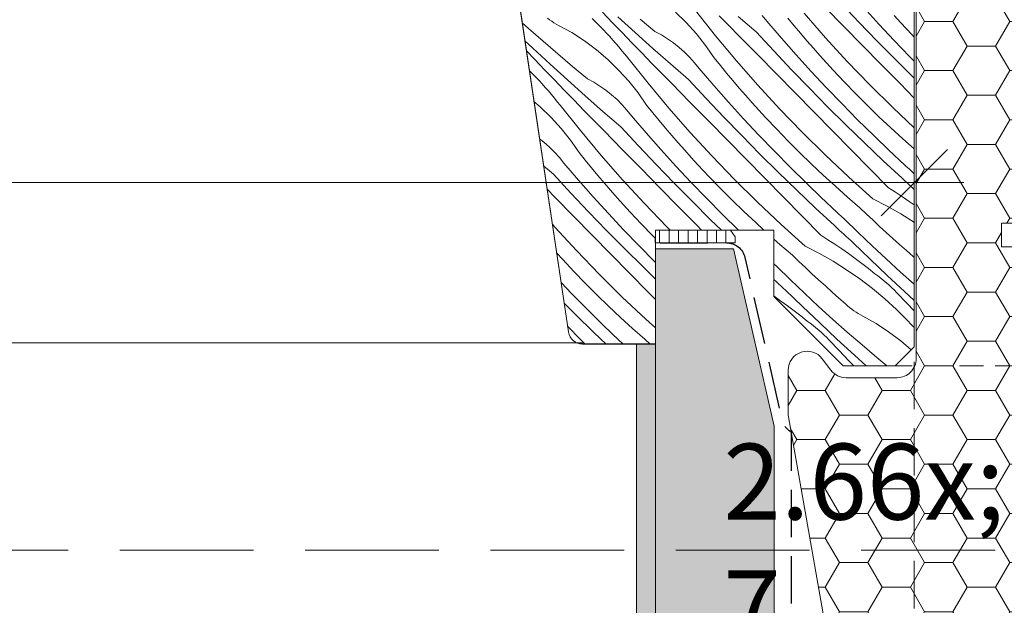
# Model space of a CAD drawing. Units: millimetres. Extents: x -1184 to 27006, y -10644 to 2452.
# Drawn here: x 26329 to 26433, y -10257 to -10196 of the extents above; entities that cross this region are included whole.
import ezdxf

# ---------------------------------------------------------------- set-up
doc = ezdxf.new("R2010")
doc.units = ezdxf.units.MM
doc.header["$MEASUREMENT"] = 0
for name, pattern in [('Takart vonal', [19.561111, 14.111111, -5.45]), ('Takart vonal_01', [7, 5, -2]), ('Takart vonal_02', [3.75, 2.5, -1.25]), ('Wipeout_Contour', [1000, 0, -1000])]:
    doc.linetypes.add(name, pattern=pattern)
for name, color, linetype, lineweight in [('0_Toll_száma__1', 7, 'Continuous', 5), ('0_Toll_száma__2', 7, 'Continuous', 13), ('0_Toll_száma__3', 7, 'Continuous', 15), ('0_Toll_száma__5', 7, 'Continuous', 25), ('0_Toll_száma__7', 7, 'Continuous', 35)]:
    doc.layers.add(name, color=color, linetype=linetype, lineweight=lineweight)
doc.layers.add('0_Toll_száma__21', color=7, linetype='Continuous', lineweight=5, true_color=0x3a3a3a)
doc.layers.add('0_Toll_száma__87', color=7, linetype='Continuous', lineweight=5, true_color=0x6a6a6a)
doc.styles.add('ELKÉSZÜLT_STÍLUS_1', font='txt')
doc.styles.add('ELKÉSZÜLT_STÍLUS_2', font='txt')
doc.dimstyles.new('ELKÉSZÜLT_STÍLUS__1', dxfattribs={"dimtxt": 11.25, "dimasz": 6.65, "dimexe": 0.18, "dimexo": 0, "dimgap": 0.09, "dimtad": 1, "dimtih": 1, "dimtoh": 1, "dimlfac": 0.001, "dimzin": 0, "dimdsep": 46, "dimtxsty": 'ELKÉSZÜLT_STÍLUS_2', "dimblk": 'ARROWHEAD_6', "dimblk1": 'ARROWHEAD_6', "dimblk2": 'ARROWHEAD_6', "dimcen": 0.09, "dimclrd": 7, "dimclre": 7, "dimclrt": 7, "dimadec": 0, "dimazin": 0, "dimtfac": 1, "dimtdec": 4, "dimtmove": 2, "dimatfit": 3, "dimfxl": 1, "dimtolj": 1, "dimtzin": 0, "dimarcsym": 0})
doc.dimstyles.new('ELKÉSZÜLT_STÍLUS__2', dxfattribs={"dimtxt": 11.25, "dimasz": 6.65, "dimexe": 0.18, "dimexo": 0, "dimgap": 0.09, "dimtad": 1, "dimtih": 1, "dimtoh": 1, "dimlfac": 0.001, "dimzin": 0, "dimdsep": 46, "dimtxsty": 'ELKÉSZÜLT_STÍLUS_2', "dimblk": 'ARROWHEAD_6', "dimblk1": 'ARROWHEAD_6', "dimblk2": 'ARROWHEAD_6', "dimcen": 0.09, "dimclrd": 7, "dimclre": 7, "dimclrt": 7, "dimadec": 0, "dimazin": 0, "dimtfac": 1, "dimtdec": 4, "dimtmove": 0, "dimatfit": 3, "dimfxl": 1, "dimtolj": 1, "dimtzin": 0, "dimarcsym": 0})
doc.dimstyles.new('ELKÉSZÜLT_STÍLUS__5', dxfattribs={"dimtxt": 8, "dimasz": 6.65, "dimexe": 0.18, "dimexo": 0, "dimgap": 0.09, "dimtad": 1, "dimtih": 1, "dimtoh": 1, "dimlfac": 0.001, "dimzin": 0, "dimdsep": 46, "dimtxsty": 'ELKÉSZÜLT_STÍLUS_1', "dimblk": 'ARROWHEAD_6', "dimblk1": 'ARROWHEAD_6', "dimblk2": 'ARROWHEAD_6', "dimcen": 0.09, "dimclrd": 7, "dimclre": 7, "dimclrt": 7, "dimadec": 0, "dimazin": 0, "dimtfac": 1, "dimtdec": 4, "dimtmove": 0, "dimatfit": 3, "dimfxl": 1, "dimtolj": 1, "dimtzin": 0, "dimarcsym": 0})

# ---------------------------------------------------------------- blocks, each defined once
blk = doc.blocks.new('*X11')
at = {"layer": '0_Toll_száma__87', "linetype": 'Continuous'}
for p, q in [((26402.41, -10197.21), (26400.28, -10194.54)), ((26415.95, -10196.23), (26413.98, -10194.22)), ((26417.55, -10195.79), (26415.67, -10193.81)), ((26419.63, -10195.96), (26418.04, -10194.21)), ((26384.89, -10195.51), (26384.66, -10195.34)), ((26385.12, -10195.67), (26384.89, -10195.51)), ((26385.36, -10195.82), (26385.12, -10195.67)), ((26389.39, -10195.38), (26390.58, -10196.57)), ((26391.5, -10195.79), (26390.47, -10194.71)), ((26393.93, -10196.87), (26392.08, -10195.2)), ((26396.01, -10196.74), (26394.44, -10195.44)), ((26399.31, -10195.81), (26398.18, -10194.71)), ((26403.83, -10196.15), (26402.79, -10195.08)), ((26406.69, -10196.8), (26404.8, -10195.18)), ((26407.81, -10195.65), (26407.33, -10195.05)), ((26409.35, -10197.44), (26407.81, -10195.65)), ((26410.71, -10196.14), (26410.05, -10195.34)), ((26413.99, -10197.4), (26411.74, -10194.83)), ((26421.94, -10195.82), (26421.24, -10195.06)), ((26382.68, -10196.43), (26382.01, -10195.82)), ((26384.21, -10197.78), (26382.68, -10196.43)), ((26385.6, -10195.97), (26385.36, -10195.82)), ((26385.85, -10196.1), (26385.6, -10195.97)), ((26387.24, -10196.87), (26385.85, -10196.1)), ((26390.91, -10196.93), (26390.58, -10196.57)), ((26392.54, -10196.86), (26391.5, -10195.79)), ((26400.38, -10196.99), (26399.31, -10195.81)), ((26404.88, -10197.21), (26403.83, -10196.15)), ((26411.37, -10196.94), (26410.71, -10196.14)), ((26417.92, -10198.23), (26415.95, -10196.23)), ((26419.44, -10197.74), (26417.55, -10195.79)), ((26421.24, -10197.68), (26419.63, -10195.96)), ((26423.13, -10197.07), (26421.94, -10195.82)), ((26383.11, -10198.5), (26382.3, -10197.74)), ((26388.57, -10197.73), (26387.24, -10196.87)), ((26389.84, -10198.68), (26388.57, -10197.73)), ((26391.25, -10197.29), (26390.91, -10196.93)), ((26391.58, -10197.65), (26391.25, -10197.29)), ((26391.9, -10198.02), (26391.58, -10197.65)), ((26393.58, -10197.93), (26392.54, -10196.86)), ((26395.79, -10198.53), (26393.93, -10196.87)), ((26396.69, -10197.11), (26396.01, -10196.74)), ((26397.34, -10197.51), (26396.69, -10197.11)), ((26397.97, -10197.95), (26397.34, -10197.51)), ((26401.36, -10198.23), (26400.38, -10196.99)), ((26404.6, -10199.83), (26402.41, -10197.21)), ((26406.85, -10199.22), (26404.88, -10197.21)), ((26408.54, -10198.8), (26406.69, -10196.8)), ((26410.91, -10199.21), (26409.35, -10197.44)), ((26412.05, -10197.72), (26411.37, -10196.94)), ((26412.73, -10198.51), (26412.05, -10197.72)), ((26416.31, -10199.91), (26413.99, -10197.4)), ((26421.36, -10199.68), (26419.44, -10197.74)), ((26422.88, -10199.38), (26421.24, -10197.68)), ((26423.37, -10197.33), (26423.13, -10197.07)), ((26383.33, -10199.71), (26382.45, -10198.79)), ((26384.94, -10200.19), (26383.11, -10198.5)), ((26385.75, -10199.12), (26384.21, -10197.78)), ((26391.04, -10199.71), (26389.84, -10198.68)), ((26392.22, -10198.39), (26391.9, -10198.02)), ((26392.53, -10198.77), (26392.22, -10198.39)), ((26392.84, -10199.15), (26392.53, -10198.77)), ((26394.62, -10199.01), (26393.58, -10197.93)), ((26397.66, -10200.17), (26395.79, -10198.53)), ((26398.57, -10198.43), (26397.97, -10197.95)), ((26399.14, -10198.94), (26398.57, -10198.43)), ((26402.26, -10199.53), (26401.36, -10198.23)), ((26410.41, -10200.78), (26408.54, -10198.8)), ((26413.42, -10199.28), (26412.73, -10198.51)), ((26419.89, -10200.23), (26417.92, -10198.23)), ((26384.37, -10200.78), (26383.33, -10199.71)), ((26387.31, -10200.44), (26385.75, -10199.12)), ((26392.18, -10200.81), (26391.04, -10199.71)), ((26393.15, -10199.54), (26392.84, -10199.15)), ((26395.28, -10202.21), (26393.15, -10199.54)), ((26395.66, -10200.07), (26394.62, -10199.01)), ((26399.68, -10199.48), (26399.14, -10198.94)), ((26400.19, -10200.05), (26399.68, -10199.48)), ((26402.92, -10200.34), (26402.26, -10199.53)), ((26406.86, -10202.4), (26404.6, -10199.83)), ((26408.82, -10201.22), (26406.85, -10199.22)), ((26412.5, -10200.95), (26410.91, -10199.21)), ((26414.11, -10200.05), (26413.42, -10199.28)), ((26423.29, -10201.6), (26421.36, -10199.68)), ((26423.37, -10199.88), (26422.88, -10199.38)), ((26385.4, -10201.86), (26384.37, -10200.78)), ((26386.79, -10201.86), (26384.94, -10200.19)), ((26388.88, -10201.74), (26387.31, -10200.44)), ((26393.24, -10201.98), (26392.18, -10200.81)), ((26396.7, -10201.14), (26395.66, -10200.07)), ((26399.55, -10201.8), (26397.66, -10200.17)), ((26400.67, -10200.65), (26400.19, -10200.05)), ((26402.21, -10202.43), (26400.67, -10200.65)), ((26403.57, -10201.14), (26402.92, -10200.34)), ((26412.31, -10202.74), (26410.41, -10200.78)), ((26414.81, -10200.81), (26414.11, -10200.05)), ((26415.99, -10202.07), (26414.81, -10200.81)), ((26418.68, -10202.37), (26416.31, -10199.91)), ((26421.87, -10202.24), (26419.89, -10200.23)), ((26382.77, -10200.89), (26383.44, -10201.56)), ((26383.78, -10201.92), (26383.44, -10201.56)), ((26384.11, -10202.28), (26383.78, -10201.92)), ((26386.44, -10202.93), (26385.4, -10201.86)), ((26388.65, -10203.52), (26386.79, -10201.86)), ((26389.55, -10202.1), (26388.88, -10201.74)), ((26397.75, -10202.21), (26396.7, -10201.14)), ((26401.41, -10203.8), (26399.55, -10201.8)), ((26404.24, -10201.93), (26403.57, -10201.14)), ((26410.79, -10203.23), (26408.82, -10201.22)), ((26414.11, -10202.68), (26412.5, -10200.95)), ((26423.37, -10201.68), (26423.29, -10201.6)), ((26384.44, -10202.65), (26384.11, -10202.28)), ((26384.77, -10203.02), (26384.44, -10202.65)), ((26387.48, -10204), (26386.44, -10202.93)), ((26390.2, -10202.51), (26389.55, -10202.1)), ((26390.83, -10202.95), (26390.2, -10202.51)), ((26391.43, -10203.42), (26390.83, -10202.95)), ((26394.23, -10203.22), (26393.24, -10201.98)), ((26397.47, -10204.82), (26395.28, -10202.21)), ((26399.71, -10204.21), (26397.75, -10202.21)), ((26403.78, -10204.2), (26402.21, -10202.43)), ((26404.91, -10202.72), (26404.24, -10201.93)), ((26405.59, -10203.5), (26404.91, -10202.72)), ((26409.17, -10204.91), (26406.86, -10202.4)), ((26414.22, -10204.68), (26412.31, -10202.74)), ((26415.75, -10204.38), (26414.11, -10202.68)), ((26417.19, -10203.31), (26415.99, -10202.07)), ((26421.11, -10204.77), (26418.68, -10202.37)), ((26423.37, -10203.76), (26421.87, -10202.24)), ((26385.08, -10203.39), (26384.77, -10203.02)), ((26385.4, -10203.77), (26385.08, -10203.39)), ((26385.71, -10204.15), (26385.4, -10203.77)), ((26388.52, -10205.07), (26387.48, -10204)), ((26390.53, -10205.17), (26388.65, -10203.52)), ((26392.01, -10203.93), (26391.43, -10203.42)), ((26392.55, -10204.47), (26392.01, -10203.93)), ((26395.13, -10204.53), (26394.23, -10203.22)), ((26403.28, -10205.78), (26401.41, -10203.8)), ((26406.28, -10204.28), (26405.59, -10203.5)), ((26412.76, -10205.23), (26410.79, -10203.23)), ((26418.41, -10204.53), (26417.19, -10203.31)), ((26383.91, -10204.7), (26383.25, -10204.14)), ((26385.05, -10205.8), (26383.91, -10204.7)), ((26386.01, -10204.53), (26385.71, -10204.15)), ((26388.14, -10207.2), (26386.01, -10204.53)), ((26393.06, -10205.04), (26392.55, -10204.47)), ((26393.54, -10205.64), (26393.06, -10205.04)), ((26395.78, -10205.33), (26395.13, -10204.53)), ((26399.72, -10207.39), (26397.47, -10204.82)), ((26401.68, -10206.22), (26399.71, -10204.21)), ((26405.37, -10205.95), (26403.78, -10204.2)), ((26406.98, -10205.05), (26406.28, -10204.28)), ((26411.54, -10207.36), (26409.17, -10204.91)), ((26416.16, -10206.6), (26414.22, -10204.68)), ((26417.4, -10206.06), (26415.75, -10204.38)), ((26419.65, -10205.73), (26418.41, -10204.53)), ((26423.37, -10206.9), (26421.11, -10204.77)), ((26386.11, -10206.98), (26385.05, -10205.8)), ((26389.57, -10206.14), (26388.52, -10205.07)), ((26392.42, -10206.79), (26390.53, -10205.17)), ((26395.08, -10207.43), (26393.54, -10205.64)), ((26396.44, -10206.13), (26395.78, -10205.33)), ((26405.18, -10207.73), (26403.28, -10205.78)), ((26406.98, -10207.67), (26405.37, -10205.95)), ((26407.68, -10205.81), (26406.98, -10205.05)), ((26408.86, -10207.06), (26407.68, -10205.81)), ((26414.73, -10207.23), (26412.76, -10205.23)), ((26419.09, -10207.72), (26417.4, -10206.06)), ((26420.91, -10206.91), (26419.65, -10205.73)), ((26387.09, -10208.22), (26386.11, -10206.98)), ((26390.61, -10207.2), (26389.57, -10206.14)), ((26394.27, -10208.79), (26392.42, -10206.79)), ((26397.11, -10206.93), (26396.44, -10206.13)), ((26397.78, -10207.71), (26397.11, -10206.93)), ((26403.66, -10208.22), (26401.68, -10206.22)), ((26410.06, -10208.3), (26408.86, -10207.06)), ((26418.12, -10208.5), (26416.16, -10206.6)), ((26422.18, -10208.08), (26420.91, -10206.91)), ((26384.3, -10208.42), (26383.84, -10208.06)), ((26390.34, -10209.82), (26388.14, -10207.2)), ((26392.58, -10209.21), (26390.61, -10207.2)), ((26396.64, -10209.2), (26395.08, -10207.43)), ((26398.46, -10208.5), (26397.78, -10207.71)), ((26402.04, -10209.9), (26399.72, -10207.39)), ((26407.09, -10209.67), (26405.18, -10207.73)), ((26408.61, -10209.37), (26406.98, -10207.67)), ((26413.97, -10209.76), (26411.54, -10207.36)), ((26416.71, -10209.23), (26414.73, -10207.23)), ((26420.79, -10209.35), (26419.09, -10207.72)), ((26423.37, -10209.13), (26422.18, -10208.08)), ((26384.87, -10208.93), (26384.3, -10208.42)), ((26385.42, -10209.47), (26384.87, -10208.93)), ((26388, -10209.52), (26387.09, -10208.22)), ((26396.15, -10210.77), (26394.27, -10208.79)), ((26398.23, -10210.94), (26396.64, -10209.2)), ((26399.15, -10209.27), (26398.46, -10208.5)), ((26405.63, -10210.22), (26403.66, -10208.22)), ((26411.28, -10209.52), (26410.06, -10208.3)), ((26420.09, -10210.37), (26418.12, -10208.5)), ((26385.93, -10210.04), (26385.42, -10209.47)), ((26386.41, -10210.64), (26385.93, -10210.04)), ((26388.65, -10210.33), (26388, -10209.52)), ((26392.59, -10212.39), (26390.34, -10209.82)), ((26394.55, -10211.21), (26392.58, -10209.21)), ((26399.84, -10210.04), (26399.15, -10209.27)), ((26400.54, -10210.8), (26399.84, -10210.04)), ((26404.41, -10212.36), (26402.04, -10209.9)), ((26407.6, -10212.23), (26405.63, -10210.22)), ((26409.03, -10211.59), (26407.09, -10209.67)), ((26410.27, -10211.05), (26408.61, -10209.37)), ((26412.52, -10210.72), (26411.28, -10209.52)), ((26416.46, -10212.11), (26413.97, -10209.76)), ((26418.68, -10211.23), (26416.71, -10209.23)), ((26421.08, -10209.62), (26420.79, -10209.35)), ((26421.37, -10209.9), (26421.08, -10209.62)), ((26421.66, -10210.17), (26421.37, -10209.9)), ((26421.95, -10210.44), (26421.66, -10210.17)), ((26385.29, -10211.79), (26384.27, -10210.91)), ((26387.95, -10212.42), (26386.41, -10210.64)), ((26389.31, -10211.13), (26388.65, -10210.33)), ((26389.97, -10211.92), (26389.31, -10211.13)), ((26396.52, -10213.22), (26394.55, -10211.21)), ((26398.04, -10212.73), (26396.15, -10210.77)), ((26399.84, -10212.67), (26398.23, -10210.94)), ((26401.73, -10212.06), (26400.54, -10210.8)), ((26411.95, -10212.71), (26410.27, -10211.05)), ((26413.77, -10211.91), (26412.52, -10210.72)), ((26420.65, -10213.23), (26418.68, -10211.23)), ((26422.09, -10212.23), (26420.09, -10210.37)), ((26422.24, -10210.71), (26421.95, -10210.44)), ((26422.53, -10210.97), (26422.24, -10210.71)), ((26422.82, -10211.24), (26422.53, -10210.97)), ((26423.11, -10211.51), (26422.82, -10211.24)), ((26387.14, -10213.79), (26385.29, -10211.79)), ((26390.65, -10212.71), (26389.97, -10211.92)), ((26402.93, -10213.3), (26401.73, -10212.06)), ((26409.57, -10214.23), (26407.6, -10212.23)), ((26410.98, -10213.49), (26409.03, -10211.59)), ((26415.05, -10213.07), (26413.77, -10211.91)), ((26419, -10214.39), (26416.46, -10212.11)), ((26422.33, -10212.45), (26422.09, -10212.23)), ((26423.37, -10211.77), (26423.11, -10211.51)), ((26389.51, -10214.19), (26387.95, -10212.42)), ((26391.33, -10213.49), (26390.65, -10212.71)), ((26394.9, -10214.9), (26392.59, -10212.39)), ((26398.49, -10215.22), (26396.52, -10213.22)), ((26399.96, -10214.67), (26398.04, -10212.73)), ((26401.48, -10214.37), (26399.84, -10212.67)), ((26404.15, -10214.52), (26402.93, -10213.3)), ((26406.84, -10214.76), (26404.41, -10212.36)), ((26413.66, -10214.35), (26411.95, -10212.71)), ((26416.34, -10214.21), (26415.05, -10213.07)), ((26420.65, -10213.23), (26421.39, -10213.7)), ((26422.58, -10212.68), (26422.33, -10212.45)), ((26422.83, -10212.91), (26422.58, -10212.68)), ((26423.07, -10213.13), (26422.83, -10212.91)), ((26423.32, -10213.36), (26423.07, -10213.13)), ((26385.45, -10214.2), (26384.63, -10213.38)), ((26387.42, -10216.21), (26385.45, -10214.2)), ((26389.01, -10215.77), (26387.14, -10213.79)), ((26391.1, -10215.94), (26389.51, -10214.19)), ((26392.01, -10214.27), (26391.33, -10213.49)), ((26392.71, -10215.04), (26392.01, -10214.27)), ((26403.14, -10216.05), (26401.48, -10214.37)), ((26411.55, -10216.23), (26409.57, -10214.23)), ((26412.96, -10215.37), (26410.98, -10213.49)), ((26413.94, -10214.62), (26413.66, -10214.35)), ((26417.64, -10215.34), (26416.34, -10214.21)), ((26419, -10214.39), (26420.5, -10215.16)), ((26421.39, -10213.7), (26422.13, -10214.18)), ((26422.13, -10214.18), (26422.85, -10214.67)), ((26423.37, -10213.4), (26423.32, -10213.36)), ((26393.41, -10215.8), (26392.71, -10215.04)), ((26397.28, -10217.35), (26394.9, -10214.9)), ((26400.47, -10217.22), (26398.49, -10215.22)), ((26401.89, -10216.59), (26399.96, -10214.67)), ((26405.38, -10215.72), (26404.15, -10214.52)), ((26409.33, -10217.1), (26406.84, -10214.76)), ((26414.95, -10217.22), (26412.96, -10215.37)), ((26414.23, -10214.89), (26413.94, -10214.62)), ((26414.52, -10215.16), (26414.23, -10214.89)), ((26414.81, -10215.43), (26414.52, -10215.16)), ((26418.33, -10216), (26417.64, -10215.34)), ((26420.5, -10215.16), (26421.96, -10215.99)), ((26422.85, -10214.67), (26423.37, -10215.04)), ((26389.39, -10218.21), (26387.42, -10216.21)), ((26390.91, -10217.72), (26389.01, -10215.77)), ((26392.71, -10217.66), (26391.1, -10215.94)), ((26394.59, -10217.06), (26393.41, -10215.8)), ((26404.81, -10217.7), (26403.14, -10216.05)), ((26406.64, -10216.9), (26405.38, -10215.72)), ((26413.52, -10218.23), (26411.55, -10216.23)), ((26415.1, -10215.7), (26414.81, -10215.43)), ((26415.39, -10215.97), (26415.1, -10215.7)), ((26415.69, -10216.24), (26415.39, -10215.97)), ((26415.98, -10216.51), (26415.69, -10216.24)), ((26419.02, -10216.65), (26418.33, -10216)), ((26421.96, -10215.99), (26423.38, -10216.88)), ((26385.46, -10217.38), (26385.19, -10217.07)), ((26387.77, -10219.89), (26385.46, -10217.38)), ((26395.79, -10218.29), (26394.59, -10217.06)), ((26397.62, -10217.7), (26397.28, -10217.35)), ((26400.93, -10217.7), (26400.47, -10217.22)), ((26403.03, -10217.7), (26401.89, -10216.59)), ((26407.51, -10217.7), (26406.64, -10216.9)), ((26411.87, -10219.38), (26409.33, -10217.1)), ((26415.2, -10217.45), (26414.95, -10217.22)), ((26415.45, -10217.68), (26415.2, -10217.45)), ((26417.44, -10217.93), (26415.98, -10216.51)), ((26419.72, -10217.3), (26419.02, -10216.65)), ((26420.42, -10217.95), (26419.72, -10217.3)), ((26391.36, -10220.21), (26389.39, -10218.21)), ((26392.82, -10219.66), (26390.91, -10217.72)), ((26394.35, -10219.36), (26392.71, -10217.66)), ((26396.07, -10218.57), (26395.79, -10218.29)), ((26413.52, -10218.23), (26414.26, -10218.7)), ((26415.69, -10217.9), (26415.45, -10217.68)), ((26415.94, -10218.13), (26415.69, -10217.9)), ((26416.19, -10218.35), (26415.94, -10218.13)), ((26416.43, -10218.58), (26416.19, -10218.35)), ((26418.92, -10219.34), (26417.44, -10217.93)), ((26421.12, -10218.59), (26420.42, -10217.95)), ((26396, -10221.04), (26394.35, -10219.36)), ((26409.2, -10219.21), (26408.57, -10218.65)), ((26410.51, -10220.33), (26409.2, -10219.21)), ((26411.87, -10219.38), (26413.36, -10220.15)), ((26414.26, -10218.7), (26414.99, -10219.18)), ((26414.99, -10219.18), (26415.72, -10219.67)), ((26416.68, -10218.8), (26416.43, -10218.58)), ((26416.93, -10219.02), (26416.68, -10218.8)), ((26418.72, -10220.76), (26416.93, -10219.02)), ((26420.41, -10220.73), (26418.92, -10219.34)), ((26421.83, -10219.22), (26421.12, -10218.59)), ((26422.54, -10219.85), (26421.83, -10219.22)), ((26386.28, -10220.79), (26385.64, -10220.1)), ((26390.14, -10222.35), (26387.77, -10219.89)), ((26393.33, -10222.22), (26391.36, -10220.21)), ((26394.76, -10221.58), (26392.82, -10219.66)), ((26411.2, -10220.99), (26410.51, -10220.33)), ((26413.36, -10220.15), (26414.82, -10220.98)), ((26415.72, -10219.67), (26416.44, -10220.17)), ((26416.44, -10220.17), (26417.15, -10220.68)), ((26423.26, -10220.47), (26422.54, -10219.85)), ((26423.37, -10220.58), (26423.26, -10220.47)), ((26387.46, -10222.05), (26386.28, -10220.79)), ((26396.07, -10222.86), (26394.76, -10221.58)), ((26396.07, -10221.11), (26396, -10221.04)), ((26408.85, -10221.5), (26408.57, -10221.25)), ((26410.31, -10222.93), (26408.85, -10221.5)), ((26411.89, -10221.65), (26411.2, -10220.99)), ((26412.58, -10222.3), (26411.89, -10221.65)), ((26414.82, -10220.98), (26416.24, -10221.88)), ((26417.15, -10220.68), (26417.85, -10221.21)), ((26417.85, -10221.21), (26418.54, -10221.75)), ((26420.53, -10222.48), (26418.72, -10220.76)), ((26421.92, -10222.11), (26420.41, -10220.73)), ((26388.66, -10223.29), (26387.46, -10222.05)), ((26392.57, -10224.75), (26390.14, -10222.35)), ((26395.3, -10224.22), (26393.33, -10222.22)), ((26413.28, -10222.94), (26412.58, -10222.3)), ((26416.24, -10221.88), (26417.63, -10222.83)), ((26418.54, -10221.75), (26419.22, -10222.3)), ((26419.53, -10222.52), (26419.22, -10222.3)), ((26419.84, -10222.76), (26419.53, -10222.52)), ((26422.35, -10224.18), (26420.53, -10222.48)), ((26423.37, -10223.39), (26421.92, -10222.11)), ((26387.21, -10224.36), (26386.1, -10223.21)), ((26389.88, -10224.51), (26388.66, -10223.29)), ((26408.81, -10223.12), (26408.57, -10222.91)), ((26409.05, -10223.35), (26408.81, -10223.12)), ((26409.3, -10223.57), (26409.05, -10223.35)), ((26409.55, -10223.8), (26409.3, -10223.57)), ((26411.78, -10224.34), (26410.31, -10222.93)), ((26413.99, -10223.58), (26413.28, -10222.94)), ((26414.7, -10224.22), (26413.99, -10223.58)), ((26417.63, -10222.83), (26418.96, -10223.85)), ((26420.14, -10223), (26419.84, -10222.76)), ((26420.43, -10223.25), (26420.14, -10223)), ((26420.72, -10223.5), (26420.43, -10223.25)), ((26421, -10223.77), (26420.72, -10223.5)), ((26388.87, -10226.04), (26387.21, -10224.36)), ((26391.12, -10225.71), (26389.88, -10224.51)), ((26395.06, -10227.09), (26392.57, -10224.75)), ((26396.07, -10225), (26395.3, -10224.22)), ((26408.57, -10224.65), (26408.59, -10224.66)), ((26408.59, -10224.66), (26409.3, -10225.17)), ((26409.8, -10224.02), (26409.55, -10223.8)), ((26411.59, -10225.75), (26409.8, -10224.02)), ((26413.28, -10225.73), (26411.78, -10224.34)), ((26415.41, -10224.85), (26414.7, -10224.22)), ((26418.96, -10223.85), (26420.25, -10224.93)), ((26421.27, -10224.03), (26421, -10223.77)), ((26421.54, -10224.31), (26421.27, -10224.03)), ((26422.58, -10225.39), (26421.54, -10224.31)), ((26423.37, -10225.12), (26422.35, -10224.18)), ((26387.63, -10226.58), (26386.43, -10225.39)), ((26392.37, -10226.89), (26391.12, -10225.71)), ((26409.3, -10225.17), (26410.01, -10225.68)), ((26410.01, -10225.68), (26410.71, -10226.21)), ((26413.4, -10227.47), (26411.59, -10225.75)), ((26414.79, -10227.1), (26413.28, -10225.73)), ((26416.13, -10225.47), (26415.41, -10224.85)), ((26416.34, -10225.66), (26416.13, -10225.47)), ((26416.55, -10225.84), (26416.34, -10225.66)), ((26420.25, -10224.93), (26421.49, -10226.06)), ((26423.37, -10226.21), (26422.58, -10225.39)), ((26389.58, -10228.48), (26387.63, -10226.58)), ((26390.55, -10227.7), (26388.87, -10226.04)), ((26410.71, -10226.21), (26411.41, -10226.74)), ((26411.41, -10226.74), (26412.09, -10227.29)), ((26416.77, -10226.02), (26416.55, -10225.84)), ((26417, -10226.19), (26416.77, -10226.02)), ((26417.23, -10226.34), (26417, -10226.19)), ((26417.47, -10226.5), (26417.23, -10226.34)), ((26417.71, -10226.64), (26417.47, -10226.5)), ((26417.96, -10226.77), (26417.71, -10226.64)), ((26419.34, -10227.55), (26417.96, -10226.77)), ((26421.49, -10226.06), (26422.69, -10227.24)), ((26388.17, -10229.21), (26386.79, -10227.81)), ((26392.25, -10229.33), (26390.55, -10227.7)), ((26393.65, -10228.06), (26392.37, -10226.89)), ((26396.07, -10228), (26395.06, -10227.09)), ((26412.4, -10227.52), (26412.09, -10227.29)), ((26412.7, -10227.75), (26412.4, -10227.52)), ((26413, -10228), (26412.7, -10227.75)), ((26415.22, -10229.18), (26413.4, -10227.47)), ((26416.31, -10228.46), (26414.79, -10227.1)), ((26420.67, -10228.41), (26419.34, -10227.55)), ((26423.02, -10227.6), (26422.69, -10227.24)), ((26423.36, -10227.96), (26423.02, -10227.6)), ((26390.87, -10229.7), (26389.58, -10228.48)), ((26394.94, -10229.2), (26393.65, -10228.06)), ((26413.3, -10228.24), (26413, -10228)), ((26413.58, -10228.5), (26413.3, -10228.24)), ((26413.87, -10228.76), (26413.58, -10228.5)), ((26414.14, -10229.03), (26413.87, -10228.76)), ((26417.86, -10229.79), (26416.31, -10228.46)), ((26421.95, -10229.35), (26420.67, -10228.41)), ((26423.37, -10227.98), (26423.36, -10227.96)), ((26388.65, -10229.7), (26388.17, -10229.21)), ((26392.54, -10229.6), (26392.25, -10229.33)), ((26392.64, -10229.7), (26392.54, -10229.6)), ((26395.51, -10229.7), (26394.94, -10229.2)), ((26414.41, -10229.3), (26414.14, -10229.03)), ((26415.44, -10230.38), (26414.41, -10229.3)), ((26417.05, -10230.86), (26415.22, -10229.18)), ((26419.42, -10231.11), (26417.86, -10229.79)), ((26423.06, -10230.3), (26421.95, -10229.35)), ((26416.48, -10231.46), (26415.44, -10230.38)), ((26418.3, -10232), (26417.05, -10230.86)), ((26417, -10232), (26416.48, -10231.46)), ((26420.48, -10232), (26419.42, -10231.11))]:
    blk.add_line(p, q, dxfattribs=at)
blk = doc.blocks.new('Kitöltés_1_1', base_point=(0, 0))
at = {"layer": '0_Toll_száma__87', "color": 7, "linetype": 'Continuous', "lineweight": 13}
for p, q in [((26423.37, -10230), (26423.37, -10182.71)), ((26381.39, -10191.67), (26386.88, -10228.42)), ((26396.07, -10229.7), (26396.07, -10217.7)), ((26396.07, -10217.7), (26408.57, -10217.7)), ((26408.57, -10217.7), (26408.57, -10224.7)), ((26408.57, -10224.7), (26415.87, -10232)), ((26388.37, -10229.7), (26396.07, -10229.7)), ((26421.37, -10232), (26423.37, -10230)), ((26415.87, -10232), (26421.37, -10232))]:
    blk.add_line(p, q, dxfattribs=at)
blk.add_arc((26388.37, -10228.2), 1.5, 188.5, 270, dxfattribs=at)
at = {"layer": '0_Toll_száma__87', "linetype": 'Continuous'}
blk.add_blockref('*X11', (0, 0), dxfattribs=at)
blk = doc.blocks.new('*D49')
at = {"layer": '0_Toll_száma__1', "linetype": 'Continuous'}
for p, q in [((26064.24, -10219.25), (26064.24, -10206.12)), ((26423.37, -10219.25), (26423.37, -10206.12)), ((26058.99, -10212.68), (26064.24, -10212.68)), ((26064.24, -10212.68), (26423.37, -10212.68)), ((26423.37, -10212.68), (26428.62, -10212.68))]:
    blk.add_line(p, q, dxfattribs=at)
at = {"layer": '0_Toll_száma__7', "linetype": 'Continuous'}
for p, q in [((26067.74, -10209.18), (26060.74, -10216.18)), ((26419.87, -10216.18), (26426.87, -10209.18))]:
    blk.add_line(p, q, dxfattribs=at)
at = {"layer": '0_Toll_száma__1', "insert": (26156.98, -10211.08), "char_height": 8, "attachment_point": 7, "style": 'ELKÉSZÜLT_STÍLUS_1'}
blk.add_mtext('\\A1;{\\fVerdana|b1|i0|c238|p38;katalógus méret=(SZ) x (H)}', dxfattribs=at)
blk = doc.blocks.new('ARROWHEAD_6')
at = {"color": 0, "linetype": 'Continuous', "lineweight": 0}
for p, q in [((-0.5, -0.5), (0.5, 0.5)), ((0, 0), (-1, 0))]:
    blk.add_line(p, q, dxfattribs=at)
blk = doc.blocks.new('*D51')
at = {"layer": '0_Toll_száma__1', "linetype": 'Continuous'}
for p, q in [((26091.53, -10280.91), (26091.53, -10267.79)), ((26396.08, -10280.91), (26396.08, -10267.79)), ((26091.53, -10274.35), (26396.08, -10274.35))]:
    blk.add_line(p, q, dxfattribs=at)
at = {"layer": '0_Toll_száma__7', "linetype": 'Continuous'}
for p, q in [((26095.03, -10270.85), (26088.03, -10277.85)), ((26399.58, -10270.85), (26392.58, -10277.85))]:
    blk.add_line(p, q, dxfattribs=at)
at = {"layer": '0_Toll_száma__1', "insert": (26171.55, -10275.01), "char_height": 8, "attachment_point": 7, "style": 'ELKÉSZÜLT_STÍLUS_1'}
blk.add_mtext('\\A1;{\\fVerdana|b1|i0|c238|p38;katalógus méret - 5\\fVerdana|b1|i0|c238|p38;\\A1{\\H.66x;\\S4^  ;}\\fVerdana|b1|i0|c238|p38;cm}', dxfattribs=at)
blk = doc.blocks.new('*D52')
at = {"layer": '0_Toll_száma__1', "linetype": 'Continuous'}
for p, q in [((26396.08, -10280.91), (26396.08, -10267.79)), ((26423.37, -10280.91), (26423.37, -10267.79)), ((26396.08, -10274.35), (26423.37, -10274.35)), ((26423.37, -10274.35), (26428.62, -10274.35))]:
    blk.add_line(p, q, dxfattribs=at)
at = {"layer": '0_Toll_száma__7', "linetype": 'Continuous'}
for p, q in [((26399.58, -10270.85), (26392.58, -10277.85)), ((26419.87, -10277.85), (26426.87, -10270.85))]:
    blk.add_line(p, q, dxfattribs=at)
at = {"layer": '0_Toll_száma__1', "insert": (26403.23, -10272.75), "char_height": 8, "attachment_point": 7, "style": 'ELKÉSZÜLT_STÍLUS_1'}
blk.add_mtext('\\A1;{\\fVerdana|b1|i0|c238|p38;2\\fVerdana|b1|i0|c238|p38;\\A1{\\H.66x;\\S7^  ;}}', dxfattribs=at)
blk = doc.blocks.new('*D131')
at = {"layer": '0_Toll_száma__2', "linetype": 'Continuous'}
for p, q in [((26408.58, -10324.76), (26408.58, -10311.64)), ((26423.37, -10324.76), (26423.37, -10311.64)), ((26408.58, -10318.2), (26423.37, -10318.2))]:
    blk.add_line(p, q, dxfattribs=at)
at = {"layer": '0_Toll_száma__7', "linetype": 'Continuous'}
for p, q in [((26412.08, -10314.7), (26405.08, -10321.7)), ((26426.87, -10314.7), (26419.87, -10321.7))]:
    blk.add_line(p, q, dxfattribs=at)
at = {"layer": '0_Toll_száma__1', "insert": (26410.69, -10312.16), "char_height": 11.25, "attachment_point": 7, "style": 'ELKÉSZÜLT_STÍLUS_2'}
blk.add_mtext('\\A1;{\\fVerdana|b0|i0|c238|p38;1\\fVerdana|b0|i0|c238|p38;\\A1{\\H.66x;\\S5^  ;}}', dxfattribs=at)
blk = doc.blocks.new('*D132')
at = {"layer": '0_Toll_száma__2', "linetype": 'Continuous'}
for p, q in [((26423.37, -10324.76), (26423.37, -10311.64)), ((26453.37, -10324.76), (26453.37, -10311.64)), ((26423.37, -10318.2), (26453.37, -10318.2))]:
    blk.add_line(p, q, dxfattribs=at)
at = {"layer": '0_Toll_száma__7', "linetype": 'Continuous'}
for p, q in [((26426.87, -10314.7), (26419.87, -10321.7)), ((26456.87, -10314.7), (26449.87, -10321.7))]:
    blk.add_line(p, q, dxfattribs=at)
at = {"layer": '0_Toll_száma__1', "insert": (26433.49, -10315.95), "char_height": 11.25, "attachment_point": 7, "style": 'ELKÉSZÜLT_STÍLUS_2'}
blk.add_mtext('\\A1;{\\fVerdana|b0|i0|c238|p38;3}', dxfattribs=at)

msp = doc.modelspace()

# ---------------------------------------------------------------- hatches: boundary and pattern name
at = {"layer": '0_Toll_száma__1', "linetype": 'Continuous'}
h = msp.add_hatch(dxfattribs=at)
h.set_pattern_fill('HONEY_0001', color=256, style=0, pattern_type=2)
h.set_pattern_definition([(4e-13, (28626.069, -16577.1248), (4.4930786, 2.5940801), [2.9953857, -5.9907714]), (120, (28626.069, -16577.1248), (-4.4930785, 2.5940801), [2.9953857, -5.9907714]), (60, (28626.069, -16577.1248), (1e-08, 5.1881602), [0, -5.9907714, 2.9953857, 0, 0, 0])])
h.paths.add_polyline_path([(26441.073, -10219.452), (26432.573, -10219.452), (26432.573, -10216.952), (26441.073, -10216.952), (26441.073, -10184.952, 0.4142136), (26439.073, -10182.952), (26425.573, -10182.952, 0.4142136), (26423.573, -10184.952), (26423.573, -10231.252, -0.4142136), (26421.573, -10233.252), (26416.173, -10233.252, -0.2354687), (26414.576, -10232.456), (26413.671, -10231.254, 0.719897), (26410.073, -10232.458), (26410.073, -10237.027, 0.0436609), (26410.104, -10237.375), (26419.612, -10291.3, 0.3639703), (26421.582, -10292.952), (26441.373, -10292.952, 0.4142136), (26443.373, -10290.952), (26443.373, -10224.645, 0.2446984), (26442.521, -10223.007), (26441.926, -10222.591, -0.2446984), (26441.073, -10220.952)])

# ---------------------------------------------------------------- linework, layer by layer
msp.add_line((26388.366, -10229.58), (26261.293, -10229.58), dxfattribs=at)
at = {"layer": '0_Toll_száma__2', "linetype": 'Takart vonal_02'}
msp.add_line((26486.912, -10231.995), (26421.373, -10231.995), dxfattribs=at)
at = {"layer": '0_Toll_száma__21', "linetype": 'Takart vonal_01'}
msp.add_line((26423.373, -10182.58), (26423.373, -10390.31), dxfattribs=at)
at = {"layer": '0_Toll_száma__3', "linetype": 'Continuous', "flags": 128}
msp.add_lwpolyline([(26441.073, -10219.452), (26432.573, -10219.452), (26432.573, -10216.952), (26441.073, -10216.952), (26441.073, -10184.952, 0.4142136), (26439.073, -10182.952), (26425.573, -10182.952, 0.4142136), (26423.573, -10184.952), (26423.573, -10231.252, -0.4142136), (26421.573, -10233.252), (26416.173, -10233.252, -0.2354687), (26414.576, -10232.456), (26413.671, -10231.254, 0.719897), (26410.073, -10232.458), (26410.073, -10237.027, 0.0436609), (26410.104, -10237.375), (26419.612, -10291.3, 0.3639703), (26421.582, -10292.952), (26441.373, -10292.952, 0.4142136), (26443.373, -10290.952), (26443.373, -10224.645, 0.2446984), (26442.521, -10223.007), (26441.926, -10222.591, -0.2446984), (26441.073, -10220.952)], format="xyb", close=True, dxfattribs=at)

# ---------------------------------------------------------------- dimensions: what is measured, and where the dimension line sits
at = {"linetype": 'Continuous'}
dim = msp.add_linear_dim(base=(26453.373, -10318.2), p1=(26423.373, -10182.58), p2=(26453.373, -10292.952), dimstyle='ELKÉSZÜLT_STÍLUS__2', dxfattribs=at)
dim.commit()
dim.dimension.update_dxf_attribs({"geometry": '*D132', "text_midpoint": (26437.756, -10310.325), "dimtype": 160})

# ---------------------------------------------------------------- wipeouts: each hides what was drawn before it
at = {"color": 254, "linetype": 'Wipeout_Contour', "lineweight": 0, "ltscale": 141547.185415}
msp.add_wipeout([(26396.05, -10219.023), (26404.492, -10219.023), (26404.492, -10218.413), (26403.972, -10217.695), (26396.073, -10217.695)], dxfattribs=at)
at = {"color": 254, "linetype": 'Wipeout_Contour', "lineweight": 0, "ltscale": 113473.515053}
msp.add_wipeout([(26396.092, -10558.867), (26394.092, -10558.868), (26394.075, -10229.696), (26396.075, -10229.695)], dxfattribs=at)

# ---------------------------------------------------------------- next in the draw order: hatches: boundary and pattern name
at = {"layer": '0_Toll_száma__21', "linetype": 'Continuous'}
h = msp.add_hatch(dxfattribs=at)
h.set_pattern_fill('ablak_függ_0001', color=256, style=0, pattern_type=2)
h.set_pattern_definition([(270, (26305.504, -10240.5409), (-1, 0), [])])
h.paths.add_polyline_path([(26396.05, -10219.023), (26404.492, -10219.023), (26404.492, -10218.413), (26403.972, -10217.695), (26396.073, -10217.695)])
at = {"layer": '0_Toll_száma__87', "linetype": 'Continuous'}
h = msp.add_hatch(dxfattribs=at)
h.set_pattern_fill('habarcs_0001', color=256, style=0, pattern_type=2)
h.set_pattern_definition([(45.00767, (26397.143, -11673.3865), (-0.31824065, 0.31815545), [0, -0.3, 0, -0.45]), (340.00767, (26397.14285, -11672.3865), (0.15385245, 0.42288228), [0, -0.22, 0, -0.38])])
h.paths.add_polyline_path([(26396.092, -10558.867), (26394.092, -10558.868), (26394.075, -10229.696), (26396.075, -10229.695)])

# ---------------------------------------------------------------- next in the draw order: linework, layer by layer
at = {"layer": '0_Toll_száma__2', "linetype": 'Continuous', "flags": 128}
msp.add_lwpolyline([(26396.05, -10219.023), (26404.492, -10219.023), (26404.492, -10218.413), (26403.972, -10217.695), (26396.073, -10217.695)], close=True, dxfattribs=at)
at = {"layer": '0_Toll_száma__87', "linetype": 'Continuous', "flags": 128}
msp.add_lwpolyline([(26396.092, -10558.867), (26394.092, -10558.868), (26394.075, -10229.696), (26396.075, -10229.695)], close=True, dxfattribs=at)

# ---------------------------------------------------------------- next in the draw order: wipeouts: each hides what was drawn before it
at = {"color": 254, "linetype": 'Wipeout_Contour', "lineweight": 0, "ltscale": 141803.477009}
msp.add_wipeout([(26404.309, -10219.663), (26396.073, -10219.664), (26396.095, -10546.368), (26408.588, -10546.365), (26408.576, -10238.353)], dxfattribs=at)

# ---------------------------------------------------------------- next in the draw order: hatches: boundary and pattern name
at = {"layer": '0_Toll_száma__21', "linetype": 'Continuous'}
h = msp.add_hatch(dxfattribs=at)
h.set_pattern_fill('gipsz_0001', color=256, style=0, pattern_type=2)
h.set_pattern_definition([(270.0077, (26402.3489, -10339.8818), (1.875, 0.000251), [0, -1.875])])
h.paths.add_polyline_path([(26404.309, -10219.663), (26396.073, -10219.664), (26396.095, -10546.368), (26408.588, -10546.365), (26408.576, -10238.353)])

# ---------------------------------------------------------------- next in the draw order: linework, layer by layer
at = {"layer": '0_Toll_száma__1', "linetype": 'Continuous', "flags": 128}
msp.add_lwpolyline([(26423.373, -10182.713), (26423.373, -10229.995), (26421.373, -10231.995), (26415.873, -10231.995), (26408.573, -10224.695), (26408.573, -10217.695), (26396.073, -10217.695), (26396.073, -10229.695), (26388.366, -10229.695, -0.3714001), (26386.882, -10228.417), (26381.39, -10191.666, -0.0371053)], format="xyb", dxfattribs=at)
at = {"layer": '0_Toll_száma__21', "linetype": 'Takart vonal'}
msp.add_line((26261.293, -10251.428), (26545.656, -10251.428), dxfattribs=at)
at = {"layer": '0_Toll_száma__3', "linetype": 'Continuous', "flags": 128}
msp.add_lwpolyline([(26404.309, -10219.663), (26396.073, -10219.664), (26396.095, -10546.368), (26408.588, -10546.365), (26408.576, -10238.353)], close=True, dxfattribs=at)
at = {"layer": '0_Toll_száma__5', "linetype": 'Takart vonal_01', "flags": 128}
msp.add_lwpolyline([(26396.551, -10219.023), (26403.545, -10219.022, -0.349929), (26405.495, -10220.577), (26409.395, -10237.658, 0.194893), (26410.255, -10238.889, -0.0106206), (26410.399, -10238.987), (26410.402, -10507.566, 0.4142098), (26412.402, -10509.566), (26811.536, -10509.566)], format="xyb", dxfattribs=at)

# ---------------------------------------------------------------- next in the draw order: block references
at = {"layer": '0_Toll_száma__87', "linetype": 'Continuous'}
msp.add_blockref('Kitöltés_1_1', (0, 0), dxfattribs=at)

# ---------------------------------------------------------------- next in the draw order: dimensions: what is measured, and where the dimension line sits
at = {"linetype": 'Continuous'}
for base, p1, p2, text, picture, middle in [((26423.373, -10212.684), (26064.237, -10229.995), (26423.373, -10229.995), 'katalógus méret=(SZ) x (H)', '*D49', (26223.215, -10207.084)), ((26396.076, -10274.348), (26091.532, -10268.693), (26396.076, -10263.692), 'katalógus méret - 5{\\H0.66x;\\S4^  ;}cm', '*D51', (26233.761, -10268.748))]:
    dim = msp.add_linear_dim(base=base, p1=p1, p2=p2, text=text, dimstyle='ELKÉSZÜLT_STÍLUS__5', dxfattribs=at)
    dim.commit()
    dim.dimension.update_dxf_attribs({"geometry": picture, "text_midpoint": middle, "dimtype": 160})
for base, p1, p2, dimstyle, picture, middle in [((26423.373, -10318.2), (26408.579, -10322.66), (26423.373, -10182.58), 'ELKÉSZÜLT_STÍLUS__1', '*D131', (26426.219, -10306.381)), ((26423.373, -10274.348), (26396.076, -10263.692), (26423.373, -10229.995), 'ELKÉSZÜLT_STÍLUS__5', '*D52', (26414.274, -10268.748))]:
    dim = msp.add_linear_dim(base=base, p1=p1, p2=p2, dimstyle=dimstyle, dxfattribs=at)
    dim.commit()
    dim.dimension.update_dxf_attribs({"geometry": picture, "text_midpoint": middle, "dimtype": 160})

doc.saveas('drawing.dxf')
